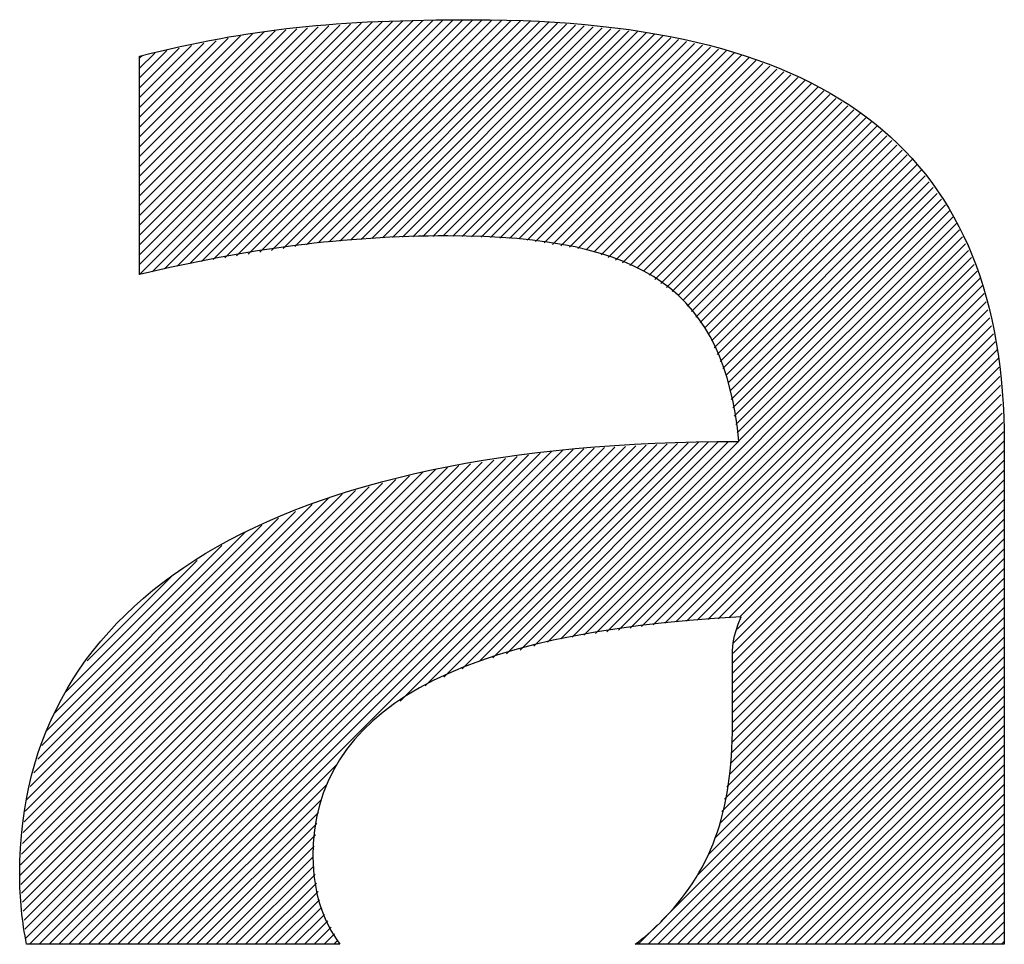
# Model space of a CAD drawing. Extents: x -18 to 5179, y 311 to 3986.
# Drawn here: x 1567 to 1575, y 3430 to 3437 of the extents above; entities that cross this region are included whole.
import ezdxf

# ---------------------------------------------------------------- set-up
doc = ezdxf.new("R2010")
doc.units = 0
doc.header["$LTSCALE"] = 5
doc.layers.get('0').update_dxf_attribs({"linetype": 'CONTINUOUS'})
doc.layers.add('ZEICH_ELEMENTE', color=7, linetype='CONTINUOUS')

# ---------------------------------------------------------------- blocks, each defined once
blk = doc.blocks.new('00-883399-202_BL16', base_point=(263.633, 230.3262))
at = {"layer": 'ZEICH_ELEMENTE', "color": 7, "linetype": 'Continuous'}
for p, q in [((264.101, 237.9414), (266.2233, 240.0637)), ((264.101, 238.0238), (266.1395, 240.0622)), ((264.101, 238.1061), (266.0498, 240.0549)), ((264.101, 238.1884), (265.9596, 240.0469)), ((264.101, 238.2707), (265.8693, 240.039)), ((264.101, 238.353), (265.7791, 240.0311)), ((264.2057, 237.9638), (266.3071, 240.0652)), ((264.3113, 237.9871), (266.3909, 240.0667)), ((264.4168, 238.0104), (266.4747, 240.0682)), ((264.5224, 238.0337), (266.5585, 240.0697)), ((264.6213, 238.0502), (266.6423, 240.0712)), ((264.7191, 238.0657), (266.726, 240.0727)), ((264.8168, 238.0811), (266.8098, 240.0741)), ((264.9146, 238.0966), (266.8936, 240.0756)), ((265.0123, 238.112), (266.9742, 240.0739)), ((265.1101, 238.1275), (267.0545, 240.0719)), ((265.2079, 238.1429), (267.1348, 240.0698)), ((265.3056, 238.1584), (267.215, 240.0678)), ((265.4034, 238.1738), (267.2953, 240.0658)), ((265.5011, 238.1893), (267.3756, 240.0638)), ((265.5989, 238.2047), (267.4559, 240.0618)), ((265.6896, 238.2131), (267.5314, 240.055)), ((265.779, 238.2202), (267.6058, 240.0471)), ((265.8684, 238.2274), (267.6802, 240.0392)), ((265.9579, 238.2345), (267.7546, 240.0313)), ((264.101, 238.4353), (265.6889, 240.0232)), ((264.101, 238.5176), (265.5986, 240.0152)), ((264.101, 238.5999), (265.5084, 240.0073)), ((264.101, 238.6822), (265.4182, 239.9994)), ((264.101, 238.7645), (265.3279, 239.9914)), ((264.101, 238.8468), (265.2377, 239.9835)), ((264.101, 238.9291), (265.1475, 239.9756)), ((264.101, 239.0114), (265.0508, 239.9613)), ((266.0473, 238.2417), (267.829, 240.0234)), ((266.1368, 238.2488), (267.9034, 240.0155)), ((266.2217, 238.2514), (267.9778, 240.0075)), ((266.3062, 238.2536), (268.0522, 239.9996)), ((266.3907, 238.2558), (268.1266, 239.9917)), ((266.4752, 238.258), (268.201, 239.9838)), ((266.5597, 238.2602), (268.2754, 239.9759)), ((266.6442, 238.2624), (268.3498, 239.968)), ((266.726, 238.2618), (268.4203, 239.9562)), ((264.101, 239.0937), (264.9479, 239.9407)), ((264.101, 239.176), (264.845, 239.9201)), ((264.101, 239.2584), (264.7421, 239.8995)), ((264.101, 239.3407), (264.6392, 239.8789)), ((266.8051, 238.2587), (268.4869, 239.9404)), ((266.8843, 238.2555), (268.5534, 239.9247)), ((266.9635, 238.2524), (268.62, 239.9089)), ((267.0426, 238.2493), (268.6865, 239.8932)), ((267.1218, 238.2461), (268.7531, 239.8774)), ((267.201, 238.243), (268.8196, 239.8617)), ((264.101, 239.423), (264.5363, 239.8583)), ((264.101, 239.5053), (264.4334, 239.8377)), ((264.101, 239.5876), (264.3305, 239.817)), ((264.101, 239.6699), (264.2275, 239.7964)), ((267.2794, 238.2391), (268.8862, 239.8459)), ((267.3502, 238.2276), (268.9527, 239.8302)), ((267.421, 238.2161), (269.0193, 239.8144)), ((267.4918, 238.2046), (269.0859, 239.7987)), ((267.5626, 238.1931), (269.15, 239.7805)), ((264.101, 239.7522), (264.1246, 239.7758)), ((267.6334, 238.1816), (269.2086, 239.7567)), ((267.7042, 238.1701), (269.2672, 239.733)), ((267.775, 238.1585), (269.3258, 239.7093)), ((267.8458, 238.147), (269.3844, 239.6856)), ((267.9097, 238.1287), (269.443, 239.6619)), ((267.9697, 238.1064), (269.5016, 239.6382)), ((268.0297, 238.084), (269.5602, 239.6145)), ((268.0896, 238.0617), (269.6188, 239.5908)), ((268.1496, 238.0393), (269.6774, 239.5671)), ((268.2096, 238.017), (269.736, 239.5434)), ((268.2695, 237.9947), (269.7867, 239.5118)), ((268.3248, 237.9676), (269.8373, 239.4801)), ((268.3732, 237.9337), (269.8878, 239.4483)), ((268.4215, 237.8997), (269.9383, 239.4165)), ((268.4699, 237.8658), (269.9888, 239.3847)), ((268.5182, 237.8318), (270.0393, 239.3529)), ((268.5666, 237.7979), (270.0898, 239.3211)), ((268.615, 237.7639), (270.1404, 239.2893)), ((268.6545, 237.7212), (270.1909, 239.2575)), ((268.6908, 237.6752), (270.2394, 239.2237)), ((268.7271, 237.6291), (270.2816, 239.1837)), ((268.7634, 237.5831), (270.3238, 239.1436)), ((268.7997, 237.5371), (270.366, 239.1035)), ((268.8359, 237.4911), (270.4082, 239.0634)), ((268.8701, 237.443), (270.4504, 239.0233)), ((268.8944, 237.3849), (270.4927, 238.9832)), ((268.9187, 237.3269), (270.5349, 238.9431)), ((268.9429, 237.2688), (270.5771, 238.903)), ((268.9672, 237.2108), (270.6193, 238.8629)), ((268.9915, 237.1528), (270.6542, 238.8154)), ((269.0157, 237.0947), (270.6878, 238.7667)), ((269.035, 237.0317), (270.7213, 238.718)), ((269.0478, 236.9622), (270.7549, 238.6693)), ((269.0606, 236.8927), (270.7885, 238.6206)), ((269.0734, 236.8232), (270.8221, 238.5719)), ((269.0862, 236.7537), (270.8557, 238.5232)), ((269.099, 236.6842), (270.8893, 238.4745)), ((269.1119, 236.6147), (270.9229, 238.4258)), ((267.5198, 234.858), (270.9752, 238.3135)), ((269.1247, 236.5452), (270.9506, 238.3712)), ((267.6314, 234.8873), (270.9999, 238.2558)), ((267.7284, 234.902), (271.0245, 238.1981)), ((267.8253, 234.9166), (271.0491, 238.1404)), ((267.9222, 234.9312), (271.0737, 238.0827)), ((268.0192, 234.9458), (271.0984, 238.0251)), ((268.1161, 234.9605), (271.123, 237.9674)), ((268.213, 234.9751), (271.1476, 237.9097)), ((268.3099, 234.9897), (271.1672, 237.8469)), ((268.4069, 235.0043), (271.1824, 237.7798)), ((268.5038, 235.019), (271.1976, 237.7127)), ((268.5964, 235.0293), (271.2128, 237.6456)), ((268.6854, 235.0359), (271.228, 237.5785)), ((268.7744, 235.0426), (271.2432, 237.5114)), ((268.8634, 235.0493), (271.2584, 237.4443)), ((268.9523, 235.056), (271.2736, 237.3772)), ((269.0413, 235.0626), (271.2888, 237.3101)), ((269.1303, 235.0693), (271.3011, 237.2401)), ((269.1106, 234.9673), (271.3063, 237.163)), ((269.0793, 234.8537), (271.3115, 237.0859)), ((269.0757, 234.7678), (271.3167, 237.0088)), ((269.0721, 234.6818), (271.3219, 236.9317)), ((269.071, 234.5985), (271.3271, 236.8545)), ((269.071, 234.5162), (271.3323, 236.7774)), ((269.071, 234.4339), (271.3374, 236.7003)), ((269.071, 234.3516), (271.3426, 236.6232)), ((263.6717, 232.3269), (267.8239, 236.479)), ((263.7541, 232.3269), (267.9113, 236.4842)), ((263.8364, 232.3269), (267.9988, 236.4893)), ((263.9187, 232.3269), (268.0862, 236.4945)), ((264.001, 232.3269), (268.1737, 236.4996)), ((264.0833, 232.3269), (268.2611, 236.5047)), ((264.1656, 232.3269), (268.3486, 236.5099)), ((266.2855, 234.3645), (268.436, 236.515)), ((266.496, 234.4926), (268.5235, 236.5202)), ((266.6502, 234.5646), (268.6109, 236.5253)), ((266.8045, 234.6365), (268.6984, 236.5304)), ((266.9467, 234.6965), (268.7858, 236.5356)), ((267.0613, 234.7288), (268.8713, 236.5388)), ((267.1759, 234.7611), (268.9544, 236.5395)), ((267.2906, 234.7934), (269.0374, 236.5402)), ((267.4052, 234.8257), (269.1204, 236.5409)), ((269.071, 234.2693), (271.3478, 236.5461)), ((263.1474, 232.3787), (267.1676, 236.3989)), ((263.1779, 232.3269), (267.2649, 236.4139)), ((263.2602, 232.3269), (267.3622, 236.4289)), ((263.3425, 232.3269), (267.4596, 236.4439)), ((263.4248, 232.3269), (267.5569, 236.4589)), ((263.5071, 232.3269), (267.649, 236.4687)), ((263.5894, 232.3269), (267.7365, 236.4739)), ((269.071, 234.187), (271.3494, 236.4653)), ((263.1115, 232.7543), (266.681, 236.3238)), ((263.1187, 232.6792), (266.7783, 236.3388)), ((263.1259, 232.6041), (266.8757, 236.3539)), ((263.133, 232.5289), (266.973, 236.3689)), ((263.1402, 232.4538), (267.0703, 236.3839)), ((269.0675, 234.1011), (271.3494, 236.383)), ((263.0972, 232.9046), (266.4751, 236.2825)), ((263.1025, 232.9922), (266.3624, 236.2521)), ((263.1044, 232.8295), (266.5837, 236.3088)), ((269.0633, 234.0146), (271.3494, 236.3007)), ((263.1104, 233.0824), (266.2498, 236.2218)), ((263.1182, 233.1725), (266.1371, 236.1915)), ((263.126, 233.2627), (266.0245, 236.1611)), ((269.0591, 233.9281), (271.3494, 236.2184)), ((263.1339, 233.3529), (265.9119, 236.1308)), ((263.1417, 233.443), (265.7992, 236.1005)), ((263.151, 233.5346), (265.6866, 236.0701)), ((269.0549, 233.8416), (271.3494, 236.1361)), ((263.1834, 233.6493), (265.5469, 236.0127)), ((269.046, 233.7504), (271.3494, 236.0538)), ((263.2158, 233.764), (265.4067, 235.9549)), ((269.0248, 233.6469), (271.3494, 235.9715)), ((263.2481, 233.8786), (265.2665, 235.897)), ((263.2805, 233.9933), (265.1264, 235.8392)), ((269.0036, 233.5434), (271.3494, 235.8891)), ((263.3218, 234.1169), (264.9862, 235.7813)), ((268.9824, 233.4399), (271.3494, 235.8068)), ((263.3896, 234.267), (264.7906, 235.668)), ((268.9613, 233.3364), (271.3494, 235.7245)), ((268.9233, 233.2162), (271.3494, 235.6422)), ((263.4823, 234.442), (264.585, 235.5447)), ((268.8699, 233.0805), (271.3494, 235.5599)), ((263.6607, 234.7027), (264.3766, 235.4186)), ((268.774, 232.9023), (271.3494, 235.4776)), ((268.4711, 232.5171), (271.3494, 235.3953)), ((268.3632, 232.3269), (271.3494, 235.313)), ((268.4455, 232.3269), (271.3494, 235.2307)), ((268.5278, 232.3269), (271.3494, 235.1484)), ((268.6101, 232.3269), (271.3494, 235.0661)), ((268.6925, 232.3269), (271.3494, 234.9838)), ((268.7748, 232.3269), (271.3494, 234.9015)), ((268.8571, 232.3269), (271.3494, 234.8192)), ((268.9394, 232.3269), (271.3494, 234.7369)), ((269.0217, 232.3269), (271.3494, 234.6545)), ((269.104, 232.3269), (271.3494, 234.5722)), ((269.1863, 232.3269), (271.3494, 234.4899)), ((269.2686, 232.3269), (271.3494, 234.4076)), ((269.3509, 232.3269), (271.3494, 234.3253)), ((269.4332, 232.3269), (271.3494, 234.243)), ((269.5155, 232.3269), (271.3494, 234.1607)), ((269.5978, 232.3269), (271.3494, 234.0784)), ((269.6801, 232.3269), (271.3494, 233.9961)), ((269.7624, 232.3269), (271.3494, 233.9138)), ((264.2479, 232.3269), (265.7541, 233.8331)), ((269.8447, 232.3269), (271.3494, 233.8315)), ((269.9271, 232.3269), (271.3494, 233.7492)), ((264.3302, 232.3269), (265.6697, 233.6664)), ((270.0094, 232.3269), (271.3494, 233.6669)), ((264.4125, 232.3269), (265.6273, 233.5417)), ((270.0917, 232.3269), (271.3494, 233.5846)), ((264.4948, 232.3269), (265.6, 233.4321)), ((270.174, 232.3269), (271.3494, 233.5023)), ((270.2563, 232.3269), (271.3494, 233.4199)), ((264.5771, 232.3269), (265.5883, 233.3381)), ((270.3386, 232.3269), (271.3494, 233.3376)), ((264.6594, 232.3269), (265.5767, 233.2441)), ((270.4209, 232.3269), (271.3494, 233.2553)), ((264.7417, 232.3269), (265.565, 233.1502)), ((270.5032, 232.3269), (271.3494, 233.173)), ((264.824, 232.3269), (265.554, 233.0569)), ((270.5855, 232.3269), (271.3494, 233.0907)), ((264.9063, 232.3269), (265.5611, 232.9816)), ((270.6678, 232.3269), (271.3494, 233.0084)), ((264.9887, 232.3269), (265.573, 232.9112)), ((270.7501, 232.3269), (271.3494, 232.9261)), ((265.071, 232.3269), (265.5848, 232.8407)), ((265.1533, 232.3269), (265.5967, 232.7703)), ((270.8324, 232.3269), (271.3494, 232.8438)), ((265.2356, 232.3269), (265.6086, 232.6999)), ((270.9147, 232.3269), (271.3494, 232.7615)), ((265.3179, 232.3269), (265.6234, 232.6324)), ((270.997, 232.3269), (271.3494, 232.6792)), ((265.4002, 232.3269), (265.6513, 232.578)), ((265.4825, 232.3269), (265.6792, 232.5236)), ((271.0793, 232.3269), (271.3494, 232.5969)), ((265.5648, 232.3269), (265.7071, 232.4692)), ((268.2809, 232.3269), (268.4431, 232.4891)), ((271.1617, 232.3269), (271.3494, 232.5146)), ((271.244, 232.3269), (271.3494, 232.4323)), ((265.6471, 232.3269), (265.735, 232.4148)), ((265.7294, 232.3269), (265.7629, 232.3604)), ((271.3263, 232.3269), (271.3498, 232.3504))]:
    blk.add_line(p, q, dxfattribs=at)
blk.add_open_spline([(265.7801, 232.3269), (265.6352, 232.524), (265.554, 232.7724), (265.554, 233.0612), (265.554, 234.281), (266.7396, 234.9444), (269.1432, 235.0703), (269.071, 234.8909), (269.071, 234.8548), (269.071, 234.6577), (269.071, 234.6577), (269.071, 234.174), (269.071, 234.174), (269.071, 233.4199), (268.8914, 232.9359), (268.4611, 232.5047), (268.3963, 232.4393), (268.3279, 232.3819), (268.2564, 232.3269), (268.2564, 232.3269), (271.35, 232.3269), (271.35, 232.3269), (271.35, 232.3556), (271.3494, 232.3852), (271.3494, 232.414), (271.3494, 232.414), (271.3494, 236.5232), (271.3494, 236.5232), (271.3494, 238.9455), (269.9321, 240.0758), (266.9003, 240.0758), (265.7336, 240.0758), (265.0339, 240.0036), (264.101, 239.7711), (264.101, 239.7711), (264.101, 237.9408), (264.101, 237.9408), (265.0162, 238.1559), (265.8058, 238.2634), (266.6852, 238.2634), (268.3523, 238.2634), (268.9989, 237.7974), (269.1254, 236.541), (265.2496, 236.541), (263.096, 235.2499), (263.096, 232.9172), (263.096, 232.7107), (263.1161, 232.5139), (263.1543, 232.3269), (263.1543, 232.3269), (265.7801, 232.3269), (265.7801, 232.3269)], degree=3, knots=[0, 0, 0, 0, 1, 1, 1, 2, 2, 2, 3, 3, 3, 4, 4, 4, 5, 5, 5, 6, 6, 6, 7, 7, 7, 8, 8, 8, 9, 9, 9, 10, 10, 10, 11, 11, 11, 12, 12, 12, 13, 13, 13, 14, 14, 14, 15, 15, 15, 16, 16, 16, 17, 17, 17, 17], dxfattribs=at)
blk = doc.blocks.new('01-297749-002')
at = {"layer": 'ZEICH_ELEMENTE', "color": 2, "linetype": 'Continuous'}
blk.add_blockref('00-883399-202_BL16', (157.3469, -32.4908), dxfattribs=at)
blk = doc.blocks.new('A$C75DD39D4')
blk.add_blockref('01-297749-002', (-300, 808))

msp = doc.modelspace()

# ---------------------------------------------------------------- block references
msp.add_blockref('A$C75DD39D4', (1710, 2652.046))

doc.saveas('drawing.dxf')
